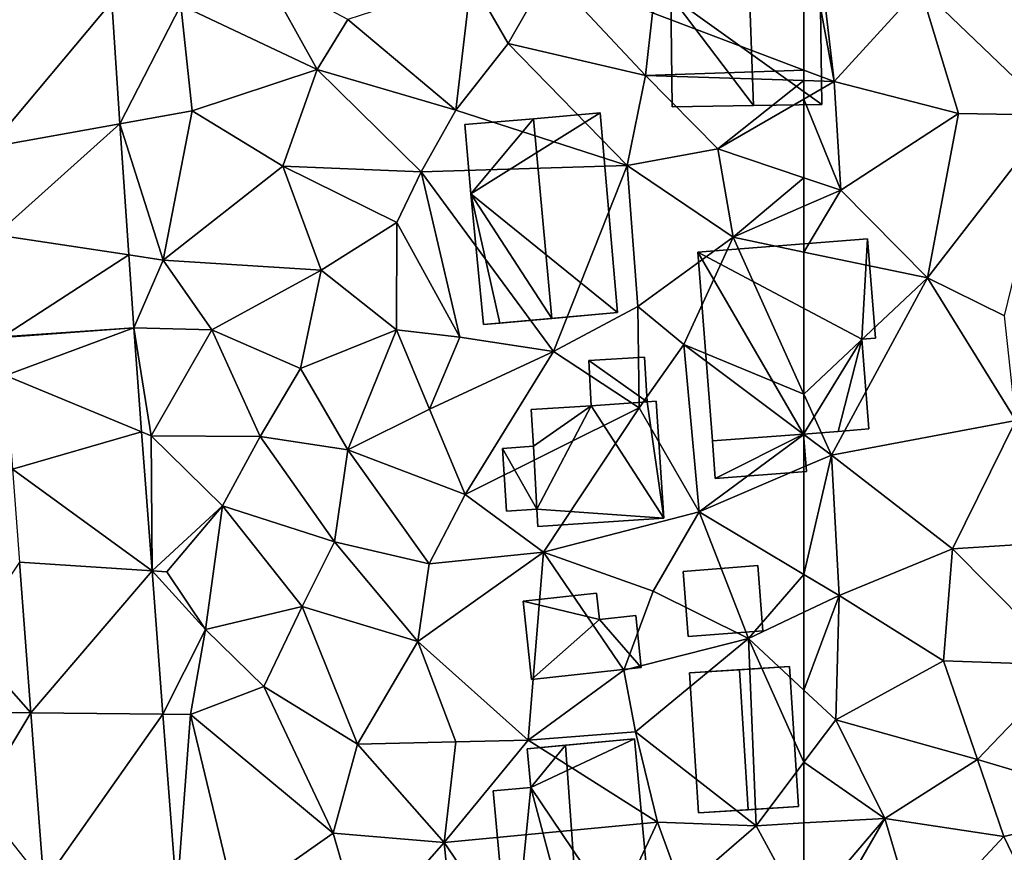
# Model space of a CAD drawing. Extents: x 573000 to 574044, y 6222981 to 6224028.
# Drawn here: x 573339 to 573384, y 6223534 to 6223572 of the extents above; entities that cross this region are included whole.
import ezdxf

# ---------------------------------------------------------------- set-up
doc = ezdxf.new("R2010")
doc.units = 0
doc.header["$MEASUREMENT"] = 0
for name, color, linetype in [('Bygninger_LOD2', 1, 'Continuous'), ('Terraen', 33, 'Continuous'), ('Terraen_vej', 33, 'Continuous')]:
    doc.layers.add(name, color=color, linetype=linetype)

# ---------------------------------------------------------------- blocks, each defined once
blk = doc.blocks.new('1km_6223_573_UTM32_ACAD_1_FMEBLOCK27')
at = {"layer": 'Terraen', "color": 9, "true_color": 0xbbbbbb}
for points in [[(62.5, 13.804, 4.063), (55.58, 9.44, 4.25), (62.5, 6.83, 4.083)], [(48.99, 8.05, 3.95), (50.86, 11.3, 3.95), (47.3, 10.98, 3.85)], [(48.99, 8.05, 3.95), (55.27, 6.59, 4.07), (50.86, 11.3, 3.95)], [(55.58, 9.44, 4.25), (50.86, 11.3, 3.95), (55.27, 6.59, 4.07)], [(40.27, 6.86, 3.78), (37.89, 11.16, 3.78), (34.05, 9.8, 3.79)], [(41.68, 9.14, 3.94), (37.89, 11.16, 3.78), (40.27, 6.86, 3.78)], [(46.61, 5, 3.93), (47.3, 10.98, 3.85), (41.68, 9.14, 3.94)], [(46.61, 5, 3.93), (48.99, 8.05, 3.95), (47.3, 10.98, 3.85)], [(31.274, 4.38, 3.673), (34.05, 9.8, 3.79), (30.899, 9.942, 3.593)], [(31.274, 4.38, 3.673), (34.57, 4.97, 3.76), (34.05, 9.8, 3.79)], [(34.57, 4.97, 3.76), (40.27, 6.86, 3.78), (34.05, 9.8, 3.79)], [(62.5, 6.83, 4.083), (55.58, 9.44, 4.25), (55.27, 6.59, 4.07)], [(46.61, 5, 3.93), (41.68, 9.14, 3.94), (40.27, 6.86, 3.78)], [(46.61, 5, 3.93), (54.43, 2.47, 4), (48.99, 8.05, 3.95)], [(48.99, 8.05, 3.95), (54.43, 2.47, 4), (55.27, 6.59, 4.07)], [(38.71, 2.45, 3.81), (40.27, 6.86, 3.78), (34.57, 4.97, 3.76)], [(45.02, 2.18, 3.96), (40.27, 6.86, 3.78), (38.71, 2.45, 3.81)], [(45.02, 2.18, 3.96), (46.61, 5, 3.93), (40.27, 6.86, 3.78)], [(62.5, 6.83, 4.083), (55.27, 6.59, 4.07), (62.5, 6.355, 4.053)], [(58.57, 3.23, 4.13), (55.27, 6.59, 4.07), (54.43, 2.47, 4)], [(62.5, 6.355, 4.053), (55.27, 6.59, 4.07), (58.57, 3.23, 4.13)], [(62.5, 6.355, 4.053), (58.57, 3.23, 4.13), (62.5, 5.51, 4.071)], [(62.5, 5.51, 4.071), (58.57, 3.23, 4.13), (62.5, 1.913, 4.235)], [(31.274, 4.38, 3.673), (33.25, -1.85, 3.77), (34.57, 4.97, 3.76)], [(33.25, -1.85, 3.77), (38.71, 2.45, 3.81), (34.57, 4.97, 3.76)], [(45.02, 2.18, 3.96), (54.43, 2.47, 4), (46.61, 5, 3.93)], [(31.678, -1.61, 3.759), (33.25, -1.85, 3.77), (31.274, 4.38, 3.673)], [(59.27, -0.8, 4.1), (58.57, 3.23, 4.13), (54.43, 2.47, 4)], [(62.5, 1.913, 4.235), (58.57, 3.23, 4.13), (59.27, -0.8, 4.1)], [(33.25, -1.85, 3.77), (40.46, -2.3, 3.75), (38.71, 2.45, 3.81)], [(45.02, 2.18, 3.96), (38.71, 2.45, 3.81), (43.91, -0.13, 3.64)], [(40.46, -2.3, 3.75), (43.91, -0.13, 3.64), (38.71, 2.45, 3.81)], [(45.02, 2.18, 3.96), (51.06, -6.01, 3.88), (54.43, 2.47, 4)], [(51.06, -6.01, 3.88), (54.92, -3.96, 3.95), (54.43, 2.47, 4)], [(59.27, -0.8, 4.1), (54.43, 2.47, 4), (54.92, -3.96, 3.95)], [(46.79, -5.36, 4.05), (45.02, 2.18, 3.96), (43.91, -0.13, 3.64)], [(46.79, -5.36, 4.05), (51.06, -6.01, 3.88), (45.02, 2.18, 3.96)], [(62.5, 1.913, 4.235), (59.27, -0.8, 4.1), (62.5, 0.614, 4.218)], [(62.5, 0.614, 4.218), (59.27, -0.8, 4.1), (62.5, -1.477, 4.195)], [(43.9, -5.03, 3.7), (43.91, -0.13, 3.64), (40.46, -2.3, 3.75)], [(46.79, -5.36, 4.05), (43.91, -0.13, 3.64), (43.9, -5.03, 3.7)], [(57.01, -5.69, 4.15), (59.27, -0.8, 4.1), (54.92, -3.96, 3.95)], [(62.5, -7.967, 4.237), (59.27, -0.8, 4.1), (57.01, -5.69, 4.15)], [(62.5, -1.477, 4.195), (59.27, -0.8, 4.1), (62.5, -7.967, 4.237)], [(31.902, -4.936, 3.807), (33.25, -1.85, 3.77), (31.678, -1.61, 3.759)], [(33.25, -1.85, 3.77), (31.902, -4.936, 3.807), (35.47, -5.03, 3.67)], [(33.25, -1.85, 3.77), (35.47, -5.03, 3.67), (40.46, -2.3, 3.75)], [(40.46, -2.3, 3.75), (35.47, -5.03, 3.67), (39.52, -6.79, 3.66)], [(43.9, -5.03, 3.7), (40.46, -2.3, 3.75), (39.52, -6.79, 3.66)], [(54.98, -8.59, 3.95), (54.92, -3.96, 3.95), (51.06, -6.01, 3.88)], [(57.01, -5.69, 4.15), (54.92, -3.96, 3.95), (54.98, -8.59, 3.95)], [(32.7, -9.87, 3.85), (35.47, -5.03, 3.67), (31.902, -4.936, 3.807)], [(32.262, -9.688, 3.797), (32.7, -9.87, 3.85), (31.902, -4.936, 3.807)], [(37.68, -9.9, 3.63), (35.47, -5.03, 3.67), (32.7, -9.87, 3.85)], [(37.68, -9.9, 3.63), (39.52, -6.79, 3.66), (35.47, -5.03, 3.67)], [(41.67, -10.5, 3.64), (43.9, -5.03, 3.7), (39.52, -6.79, 3.66)], [(41.67, -10.5, 3.64), (45.41, -8.65, 3.54), (43.9, -5.03, 3.7)], [(45.41, -8.65, 3.54), (46.79, -5.36, 4.05), (43.9, -5.03, 3.7)], [(45.41, -8.65, 3.54), (51.06, -6.01, 3.88), (46.79, -5.36, 4.05)], [(57.01, -5.69, 4.15), (54.98, -8.59, 3.95), (57.72, -13.33, 4.21)], [(62.5, -7.967, 4.237), (57.01, -5.69, 4.15), (62.5, -9.803, 4.264)], [(62.5, -9.803, 4.264), (57.01, -5.69, 4.15), (57.72, -13.33, 4.21)], [(45.41, -8.65, 3.54), (47.03, -12.55, 3.67), (51.06, -6.01, 3.88)], [(47.03, -12.55, 3.67), (54.98, -8.59, 3.95), (51.06, -6.01, 3.88)], [(41.67, -10.5, 3.64), (39.52, -6.79, 3.66), (37.68, -9.9, 3.63)], [(41.67, -10.5, 3.64), (47.03, -12.55, 3.67), (45.41, -8.65, 3.54)], [(50.61, -15.17, 3.7), (54.98, -8.59, 3.95), (47.03, -12.55, 3.67)], [(50.61, -15.17, 3.7), (57.72, -13.33, 4.21), (54.98, -8.59, 3.95)], [(32.741, -16.026, 3.784), (32.7, -9.87, 3.85), (32.262, -9.688, 3.797)], [(35.96, -13.06, 3.67), (32.7, -9.87, 3.85), (32.741, -16.026, 3.784)], [(35.96, -13.06, 3.67), (37.68, -9.9, 3.63), (32.7, -9.87, 3.85)], [(62.5, -9.803, 4.264), (57.72, -13.33, 4.21), (62.5, -11.277, 4.273)], [(41.07, -14.71, 3.65), (37.68, -9.9, 3.63), (35.96, -13.06, 3.67)], [(41.07, -14.71, 3.65), (41.67, -10.5, 3.64), (37.68, -9.9, 3.63)], [(45.39, -15.7, 3.6), (41.67, -10.5, 3.64), (41.07, -14.71, 3.65)], [(45.39, -15.7, 3.6), (47.03, -12.55, 3.67), (41.67, -10.5, 3.64)], [(62.5, -16.199, 4.442), (62.5, -11.277, 4.273), (57.72, -13.33, 4.21)], [(45.39, -15.7, 3.6), (50.61, -15.17, 3.7), (47.03, -12.55, 3.67)], [(35.96, -13.06, 3.67), (32.741, -16.026, 3.784), (33.42, -16.07, 3.69)], [(35.18, -18.7, 3.64), (35.96, -13.06, 3.67), (33.42, -16.07, 3.69)], [(35.18, -18.7, 3.64), (39.59, -17.65, 3.64), (35.96, -13.06, 3.67)], [(41.07, -14.71, 3.65), (35.96, -13.06, 3.67), (39.59, -17.65, 3.64)], [(50.61, -15.17, 3.7), (55.61, -16.96, 3.82), (57.72, -13.33, 4.21)], [(59.97, -19.12, 4.35), (57.72, -13.33, 4.21), (55.61, -16.96, 3.82)], [(62.5, -16.199, 4.442), (57.72, -13.33, 4.21), (59.97, -19.12, 4.35)], [(41.07, -14.71, 3.65), (39.59, -17.65, 3.64), (44.87, -19.25, 3.54)], [(45.39, -15.7, 3.6), (41.07, -14.71, 3.65), (44.87, -19.25, 3.54)], [(50.61, -15.17, 3.7), (44.87, -19.25, 3.54), (49.91, -23.76, 4.06)], [(45.39, -15.7, 3.6), (44.87, -19.25, 3.54), (50.61, -15.17, 3.7)], [(50.61, -15.17, 3.7), (49.91, -23.76, 4.06), (54.28, -20.56, 3.72)], [(50.61, -15.17, 3.7), (54.28, -20.56, 3.72), (55.61, -16.96, 3.82)], [(26.694, -15.632, 3.752), (24.29, -19.21, 3.39), (27.213, -22.502, 3.723)], [(35.18, -18.7, 3.64), (33.42, -16.07, 3.69), (32.741, -16.026, 3.784)], [(33.235, -22.566, 3.77), (35.18, -18.7, 3.64), (32.741, -16.026, 3.784)], [(62.5, -16.199, 4.442), (59.97, -19.12, 4.35), (62.5, -17.919, 4.454)], [(59.97, -19.12, 4.35), (55.61, -16.96, 3.82), (54.28, -20.56, 3.72)], [(35.18, -18.7, 3.64), (37.84, -21.3, 3.59), (39.59, -17.65, 3.64)], [(37.84, -21.3, 3.59), (42.12, -23.94, 3.68), (39.59, -17.65, 3.64)], [(42.12, -23.94, 3.68), (44.87, -19.25, 3.54), (39.59, -17.65, 3.64)], [(62.5, -21.478, 4.483), (62.5, -17.919, 4.454), (59.97, -19.12, 4.35)], [(33.235, -22.566, 3.77), (34.5, -22.58, 3.48), (35.18, -18.7, 3.64)], [(35.18, -18.7, 3.64), (34.5, -22.58, 3.48), (37.84, -21.3, 3.59)], [(27.213, -22.502, 3.723), (24.29, -19.21, 3.39), (26.14, -22.49, 3.57)], [(42.12, -23.94, 3.68), (46.6, -23.83, 3.68), (44.87, -19.25, 3.54)], [(49.91, -23.76, 4.06), (44.87, -19.25, 3.54), (46.6, -23.83, 3.68)], [(54.81, -23.38, 4.07), (59.97, -19.12, 4.35), (54.28, -20.56, 3.72)], [(60.32, -27.66, 4.42), (59.97, -19.12, 4.35), (54.81, -23.38, 4.07)], [(62.5, -21.478, 4.483), (59.97, -19.12, 4.35), (62.5, -24.759, 4.504)], [(59.97, -19.12, 4.35), (60.32, -27.66, 4.42), (62.5, -24.759, 4.504)], [(49.91, -23.76, 4.06), (54.81, -23.38, 4.07), (54.28, -20.56, 3.72)], [(37.84, -21.3, 3.59), (34.5, -22.58, 3.48), (41.01, -28, 3.6)], [(37.84, -21.3, 3.59), (41.01, -28, 3.6), (42.12, -23.94, 3.68)], [(27.213, -22.502, 3.723), (26.14, -22.49, 3.57), (24.8, -26.49, 3.51)], [(27.213, -22.502, 3.723), (24.8, -26.49, 3.51), (27.802, -30.288, 3.691)], [(33.864, -30.878, 3.753), (34.5, -22.58, 3.48), (33.235, -22.566, 3.77)], [(36.55, -31.14, 3.63), (34.5, -22.58, 3.48), (33.864, -30.878, 3.753)], [(36.55, -31.14, 3.63), (41.01, -28, 3.6), (34.5, -22.58, 3.48)], [(46.07, -28.43, 3.69), (49.91, -23.76, 4.06), (46.6, -23.83, 3.68)], [(46.07, -28.43, 3.69), (55.81, -27.5, 3.94), (49.91, -23.76, 4.06)], [(55.81, -27.5, 3.94), (54.81, -23.38, 4.07), (49.91, -23.76, 4.06)], [(60.32, -27.66, 4.42), (54.81, -23.38, 4.07), (55.81, -27.5, 3.94)], [(46.07, -28.43, 3.69), (42.12, -23.94, 3.68), (41.01, -28, 3.6)], [(46.07, -28.43, 3.69), (46.6, -23.83, 3.68), (42.12, -23.94, 3.68)], [(62.5, -24.759, 4.504), (60.32, -27.66, 4.42), (62.5, -27.537, 4.45)], [(51.6, -36.52, 3.81), (55.81, -27.5, 3.94), (46.07, -28.43, 3.69)], [(51.6, -36.52, 3.81), (56.94, -30.59, 4.08), (55.81, -27.5, 3.94)], [(56.94, -30.59, 4.08), (60.32, -27.66, 4.42), (55.81, -27.5, 3.94)], [(62.5, -31.671, 4.317), (60.32, -27.66, 4.42), (56.94, -30.59, 4.08)], [(62.5, -31.671, 4.317), (62.5, -27.537, 4.45), (60.32, -27.66, 4.42)], [(42.34, -32.65, 3.56), (41.01, -28, 3.6), (36.55, -31.14, 3.63)], [(42.34, -32.65, 3.56), (46.07, -28.43, 3.69), (41.01, -28, 3.6)], [(42.34, -32.65, 3.56), (46.65, -34.31, 3.52), (46.07, -28.43, 3.69)], [(51.6, -36.52, 3.81), (46.07, -28.43, 3.69), (46.65, -34.31, 3.52)]]:
    blk.add_polyline3d(points, close=True, dxfattribs=at)
blk = doc.blocks.new('1km_6223_573_UTM32_ACAD_1_FMEBLOCK74')
at = {"layer": 'Terraen_vej', "color": 251, "true_color": 0x555555}
for points in [[(38.455, 3.317, 3.686), (44.022, 9.942, 3.593), (37.99, 10.213, 3.6)], [(38.455, 3.317, 3.686), (44.397, 4.38, 3.673), (44.022, 9.942, 3.593)], [(38.725, -0.684, 3.735), (44.397, 4.38, 3.673), (38.455, 3.317, 3.686)], [(38.725, -0.684, 3.735), (44.801, -1.61, 3.759), (44.397, 4.38, 3.673)], [(39.04, -5.352, 3.793), (44.801, -1.61, 3.759), (38.725, -0.684, 3.735)], [(39.04, -5.352, 3.793), (45.025, -4.936, 3.807), (44.801, -1.61, 3.759)], [(39.041, -5.376, 3.794), (45.025, -4.936, 3.807), (39.04, -5.352, 3.793)], [(39.041, -5.376, 3.794), (39.173, -7.114, 3.787), (45.025, -4.936, 3.807)], [(39.173, -7.114, 3.787), (45.385, -9.688, 3.797), (45.025, -4.936, 3.807)], [(39.495, -11.381, 3.769), (45.385, -9.688, 3.797), (39.173, -7.114, 3.787)], [(39.495, -11.381, 3.769), (45.864, -16.026, 3.784), (45.385, -9.688, 3.797)], [(45.864, -16.026, 3.784), (39.495, -11.381, 3.769), (39.817, -15.632, 3.752)], [(40.336, -22.502, 3.723), (45.864, -16.026, 3.784), (39.817, -15.632, 3.752)], [(40.336, -22.502, 3.723), (46.358, -22.566, 3.77), (45.864, -16.026, 3.784)], [(46.358, -22.566, 3.77), (40.336, -22.502, 3.723), (40.925, -30.288, 3.691)], [(46.358, -22.566, 3.77), (40.925, -30.288, 3.691), (46.987, -30.878, 3.753)]]:
    blk.add_polyline3d(points, close=True, dxfattribs=at)
blk = doc.blocks.new('1km_6223_573_UTM32_ACAD_1_FMEBLOCK126')
at = {"layer": 'Terraen', "color": 9, "true_color": 0xbbbbbb}
for points in [[(-62.5, 13.804, 4.063), (-61.12, 6.31, 4.05), (-62.03, 14.1, 4.05)], [(-62.03, 14.1, 4.05), (-61.12, 6.31, 4.05), (-57.19, 10.61, 4.16)], [(-62.5, 13.804, 4.063), (-62.5, 6.83, 4.083), (-61.12, 6.31, 4.05)], [(-51.11, 4.77, 4.25), (-48.77, 11.14, 4.38), (-57.19, 10.61, 4.16)], [(-55.45, 4.85, 4.15), (-57.19, 10.61, 4.16), (-61.12, 6.31, 4.05)], [(-55.45, 4.85, 4.15), (-51.11, 4.77, 4.25), (-57.19, 10.61, 4.16)], [(-62.5, 6.83, 4.083), (-62.5, 6.355, 4.053), (-61.12, 6.31, 4.05)], [(-62.5, 6.355, 4.053), (-62.5, 5.51, 4.071), (-61.12, 6.31, 4.05)], [(-62.5, 5.51, 4.071), (-60.82, 1.35, 4.28), (-61.12, 6.31, 4.05)], [(-60.82, 1.35, 4.28), (-55.45, 4.85, 4.15), (-61.12, 6.31, 4.05)], [(-62.5, 5.51, 4.071), (-62.5, 1.913, 4.235), (-60.82, 1.35, 4.28)], [(-56.86, -2.66, 4.36), (-55.45, 4.85, 4.15), (-60.82, 1.35, 4.28)], [(-56.86, -2.66, 4.36), (-51.11, 4.77, 4.25), (-55.45, 4.85, 4.15)], [(-53.34, -4.38, 4.4), (-51.11, 4.77, 4.25), (-56.86, -2.66, 4.36)], [(-62.5, 1.913, 4.235), (-62.5, 0.614, 4.218), (-60.82, 1.35, 4.28)], [(-62.5, 0.614, 4.218), (-62.5, -1.477, 4.195), (-60.82, 1.35, 4.28)], [(-62.5, -1.477, 4.195), (-56.86, -2.66, 4.36), (-60.82, 1.35, 4.28)], [(-62.5, -1.477, 4.195), (-62.5, -7.967, 4.237), (-56.86, -2.66, 4.36)], [(-62.5, -7.967, 4.237), (-61.25, -10.74, 4.29), (-56.86, -2.66, 4.36)], [(-61.25, -10.74, 4.29), (-52.83, -9.17, 4.58), (-56.86, -2.66, 4.36)], [(-53.34, -4.38, 4.4), (-56.86, -2.66, 4.36), (-52.83, -9.17, 4.58)], [(-62.5, -7.967, 4.237), (-62.5, -9.803, 4.264), (-61.25, -10.74, 4.29)], [(-55.72, -15.03, 4.5), (-52.83, -9.17, 4.58), (-61.25, -10.74, 4.29)], [(-55.72, -15.03, 4.5), (-48.56, -14.56, 4.59), (-52.83, -9.17, 4.58)], [(-62.5, -9.803, 4.264), (-62.5, -11.277, 4.273), (-61.25, -10.74, 4.29)], [(-62.5, -16.199, 4.442), (-60.9, -17.16, 4.52), (-61.25, -10.74, 4.29)], [(-62.5, -16.199, 4.442), (-61.25, -10.74, 4.29), (-62.5, -11.277, 4.273)], [(-60.9, -17.16, 4.52), (-55.72, -15.03, 4.5), (-61.25, -10.74, 4.29)], [(-50.46, -20.34, 4.74), (-48.56, -14.56, 4.59), (-55.72, -15.03, 4.5)], [(-56.13, -20.13, 4.67), (-55.72, -15.03, 4.5), (-60.9, -17.16, 4.52)], [(-50.46, -20.34, 4.74), (-55.72, -15.03, 4.5), (-56.13, -20.13, 4.67)], [(-62.5, -16.199, 4.442), (-62.5, -17.919, 4.454), (-60.9, -17.16, 4.52)], [(-62.5, -21.478, 4.483), (-61.05, -22.83, 4.56), (-60.9, -17.16, 4.52)], [(-62.5, -21.478, 4.483), (-60.9, -17.16, 4.52), (-62.5, -17.919, 4.454)], [(-61.05, -22.83, 4.56), (-56.13, -20.13, 4.67), (-60.9, -17.16, 4.52)], [(-54.58, -24.64, 4.72), (-56.13, -20.13, 4.67), (-61.05, -22.83, 4.56)], [(-54.58, -24.64, 4.72), (-50.46, -20.34, 4.74), (-56.13, -20.13, 4.67)], [(-47.43, -26.77, 4.53), (-50.46, -20.34, 4.74), (-54.58, -24.64, 4.72)], [(-62.5, -21.478, 4.483), (-62.5, -24.759, 4.504), (-61.05, -22.83, 4.56)], [(-62.5, -24.759, 4.504), (-58.81, -27.33, 4.5), (-61.05, -22.83, 4.56)], [(-58.81, -27.33, 4.5), (-54.58, -24.64, 4.72), (-61.05, -22.83, 4.56)], [(-58.81, -27.33, 4.5), (-53.37, -28.15, 4.56), (-54.58, -24.64, 4.72)], [(-53.37, -28.15, 4.56), (-47.43, -26.77, 4.53), (-54.58, -24.64, 4.72)], [(-62.5, -24.759, 4.504), (-62.5, -27.537, 4.45), (-58.81, -27.33, 4.5)], [(-51.13, -32.82, 4.4), (-47.43, -26.77, 4.53), (-53.37, -28.15, 4.56)], [(-62.5, -31.671, 4.317), (-61.93, -32.72, 4.29), (-58.81, -27.33, 4.5)], [(-62.5, -31.671, 4.317), (-58.81, -27.33, 4.5), (-62.5, -27.537, 4.45)], [(-57.32, -32.39, 4.44), (-58.81, -27.33, 4.5), (-61.93, -32.72, 4.29)], [(-57.32, -32.39, 4.44), (-53.37, -28.15, 4.56), (-58.81, -27.33, 4.5)], [(-57.32, -32.39, 4.44), (-51.13, -32.82, 4.4), (-53.37, -28.15, 4.56)]]:
    blk.add_polyline3d(points, close=True, dxfattribs=at)
blk = doc.blocks.new('building_141216')
at = {"layer": 'Bygninger_LOD2', "color": 16, "true_color": 0x7e0000}
for points in [[(-2.16, 5.205, 4.05), (2.73, 5.655, 4.09), (-2, 3.445, 4.08)], [(2.73, 5.655, 4.09), (-0.41, 5.365, 7), (-2.16, 5.205, 4.05)], [(2.73, 5.655, 4.09), (3.72, -5.045, 3.99), (-2, 3.445, 4.08)], [(2.73, 5.655, 6.45), (-0.41, 5.365, 7), (2.73, 5.655, 4.09)], [(3.72, -5.045, 6.41), (0.35, -5.355, 6.99), (-0.41, 5.365, 7), (2.73, 5.655, 6.45)], [(2.73, 5.655, 6.45), (3.72, -5.045, 6.41), (3.72, -5.045, 3.99), (2.73, 5.655, 4.09)], [(-0.41, 5.365, 7), (-2.16, 5.205, 6.69), (-2.16, 5.205, 4.05)], [(-2, 3.445, 6.7), (-2.16, 5.205, 6.69), (-0.41, 5.365, 7)], [(-2.16, 5.205, 4.05), (-2, 3.445, 4.08), (-2, 3.445, 6.7), (-2.16, 5.205, 6.69)], [(0.35, -5.355, 6.99), (-2, 3.445, 6.7), (-0.41, 5.365, 7)], [(-2, 3.445, 4.08), (-2.9, -5.655, 3.89), (-3.72, 3.285, 3.99)], [(-2, 3.445, 4.08), (-3.72, 3.285, 3.99), (-3.72, 3.285, 6.39), (-2, 3.445, 6.7)], [(-3.72, 3.285, 6.39), (-2, 3.445, 6.7), (-2.9, -5.655, 6.42)], [(-3.72, 3.285, 3.99), (-2.9, -5.655, 3.89), (-2.9, -5.655, 6.42), (-3.72, 3.285, 6.39)], [(-2, 3.445, 4.08), (3.72, -5.045, 3.99), (-2.9, -5.655, 3.89)], [(-2.9, -5.655, 6.42), (-2, 3.445, 6.7), (0.35, -5.355, 6.99)], [(-2.9, -5.655, 3.89), (0.35, -5.355, 6.99), (3.72, -5.045, 3.99)], [(-2.9, -5.655, 6.42), (0.35, -5.355, 6.99), (-2.9, -5.655, 3.89)], [(0.35, -5.355, 6.99), (3.72, -5.045, 6.41), (3.72, -5.045, 3.99)]]:
    blk.add_3dface(points, dxfattribs=at)
blk = doc.blocks.new('building_192160')
at = {"layer": 'Bygninger_LOD2', "color": 16, "true_color": 0x7e0000}
for points in [[(-2.695, 1.605, 3.82), (0.655, 1.965, 3.65), (0.785, 0.765, 3.64)], [(0.655, 1.965, 3.65), (-2.695, 1.605, 3.82), (-2.695, 1.605, 6.12), (0.655, 1.965, 6.15)], [(-2.695, 1.605, 6.12), (0.655, 1.965, 6.15), (0.785, 0.765, 6.31)], [(0.785, 0.765, 3.64), (0.655, 1.965, 3.65), (0.655, 1.965, 6.15), (0.785, 0.765, 6.31)], [(0.785, 0.765, 3.64), (-2.315, -1.965, 3.65), (-2.695, 1.605, 3.82)], [(-2.695, 1.605, 3.82), (-2.315, -1.965, 3.65), (-2.315, -1.965, 6.6), (-2.695, 1.605, 6.12)], [(0.785, 0.765, 6.31), (-2.315, -1.965, 6.6), (-2.695, 1.605, 6.12)], [(2.445, 0.945, 3.78), (2.695, -1.425, 3.71), (0.785, 0.765, 3.64)], [(2.445, 0.945, 3.78), (0.785, 0.765, 3.64), (0.785, 0.765, 6.31), (2.445, 0.945, 6.33)], [(2.445, 0.945, 6.33), (2.695, -1.425, 6.65), (0.785, 0.765, 6.31)], [(2.695, -1.425, 3.71), (2.445, 0.945, 3.78), (2.445, 0.945, 6.33), (2.695, -1.425, 6.65)], [(2.695, -1.425, 3.71), (-2.315, -1.965, 3.65), (0.785, 0.765, 3.64)], [(2.695, -1.425, 6.65), (-2.315, -1.965, 6.6), (0.785, 0.765, 6.31)], [(-2.315, -1.965, 3.65), (2.695, -1.425, 3.71), (2.695, -1.425, 6.65), (-2.315, -1.965, 6.6)]]:
    blk.add_3dface(points, dxfattribs=at)
blk = doc.blocks.new('building_77761')
at = {"layer": 'Bygninger_LOD2', "color": 16, "true_color": 0x7e0000}
for points in [[(0.06, 4.415, 7.92), (-3.51, 4.335, 4.04), (3.38, 4.495, 4.07)], [(-3.51, 4.335, 4.04), (3.38, 4.495, 4.07), (-3.39, 0.555, 4.29)], [(-3.39, 0.555, 4.29), (3.38, 4.495, 4.07), (3.51, -4.385, 4.09)], [(3.38, 4.495, 6.42), (0.06, 4.415, 7.92), (3.38, 4.495, 4.07)], [(0.06, 4.415, 7.92), (3.38, 4.495, 6.42), (3.51, -4.385, 6.55), (0.39, -4.435, 7.96)], [(3.38, 4.495, 6.42), (3.51, -4.385, 6.55), (3.51, -4.385, 4.09), (3.38, 4.495, 4.07)], [(0.06, 4.415, 7.92), (-3.51, 4.335, 6.205), (-3.51, 4.335, 4.04)], [(0.06, 4.415, 7.92), (-3.39, 0.555, 6.235), (-3.51, 4.335, 6.205)], [(-3.51, 4.335, 6.205), (-3.39, 0.555, 4.29), (-3.39, 0.555, 6.235)], [(-3.51, 4.335, 4.04), (-3.39, 0.555, 4.29), (-3.51, 4.335, 6.205)], [(0.39, -4.435, 7.96), (-3.39, 0.555, 6.235), (0.06, 4.415, 7.92)], [(-3.33, -4.495, 6.2), (-3.39, 0.555, 6.235), (0.39, -4.435, 7.96)], [(3.51, -4.385, 4.09), (-3.33, -4.495, 4.14), (-3.39, 0.555, 4.29)], [(-3.39, 0.555, 4.29), (-3.33, -4.495, 4.14), (-3.33, -4.495, 6.2)], [(-3.39, 0.555, 6.235), (-3.39, 0.555, 4.29), (-3.33, -4.495, 6.2)], [(3.51, -4.385, 4.09), (-3.33, -4.495, 4.14), (0.39, -4.435, 7.96)], [(-3.33, -4.495, 4.14), (-3.33, -4.495, 6.2), (0.39, -4.435, 7.96)], [(3.51, -4.385, 6.55), (3.51, -4.385, 4.09), (0.39, -4.435, 7.96)]]:
    blk.add_3dface(points, dxfattribs=at)
blk = doc.blocks.new('building_128527')
at = {"layer": 'Bygninger_LOD2', "color": 16, "true_color": 0x7e0000}
for points in [[(-3.215, 1.135, 4.06), (-3.485, 4.295, 3.98), (2.695, 4.835, 4.03)], [(-0.355, 4.565, 7.88), (-3.485, 4.295, 3.98), (2.695, 4.835, 4.03)], [(-0.355, 4.565, 7.88), (-3.485, 4.295, 6.12), (-3.485, 4.295, 3.98)], [(-3.485, 4.295, 6.12), (-0.355, 4.565, 7.88), (-3.215, 1.135, 6.11)], [(3.485, -4.285, 4.01), (-3.215, 1.135, 4.06), (2.695, 4.835, 4.03)], [(-0.355, 4.565, 7.88), (0.485, -4.555, 7.87), (-3.215, 1.135, 6.11)], [(2.695, 4.835, 6.18), (-0.355, 4.565, 7.88), (2.695, 4.835, 4.03)], [(0.485, -4.555, 7.87), (-0.355, 4.565, 7.88), (2.695, 4.835, 6.18), (3.485, -4.285, 6.2)], [(2.695, 4.835, 6.18), (3.485, -4.285, 6.2), (3.485, -4.285, 4.01), (2.695, 4.835, 4.03)], [(-3.485, 4.295, 6.12), (-3.215, 1.135, 4.06), (-3.215, 1.135, 6.11)], [(-3.485, 4.295, 6.12), (-3.485, 4.295, 3.98), (-3.215, 1.135, 4.06)], [(-3.215, 1.135, 6.51), (-1.895, -4.765, 6.53), (-2.635, -4.835, 6.51)], [(-3.215, 1.135, 6.51), (-1.895, -4.765, 6.53), (-3.215, 1.135, 6.11)], [(-2.635, -4.835, 4.08), (-3.215, 1.135, 4.06), (3.485, -4.285, 4.01)], [(0.485, -4.555, 7.87), (-1.895, -4.765, 6.53), (-3.215, 1.135, 6.11)], [(-3.215, 1.135, 6.51), (-3.215, 1.135, 6.11), (-2.635, -4.835, 6.51)], [(-3.215, 1.135, 6.11), (-3.215, 1.135, 4.06), (-2.635, -4.835, 4.08)], [(-2.635, -4.835, 6.51), (-3.215, 1.135, 6.11), (-2.635, -4.835, 4.08)], [(-1.895, -4.765, 6.53), (3.485, -4.285, 4.01), (-2.635, -4.835, 4.08)], [(-1.895, -4.765, 6.53), (0.485, -4.555, 7.87), (3.485, -4.285, 4.01)], [(0.485, -4.555, 7.87), (3.485, -4.285, 6.2), (3.485, -4.285, 4.01)], [(-2.635, -4.835, 4.08), (-2.635, -4.835, 6.51), (-1.895, -4.765, 6.53)]]:
    blk.add_3dface(points, dxfattribs=at)
blk = doc.blocks.new('building_160849')
at = {"layer": 'Bygninger_LOD2', "color": 16, "true_color": 0x7e0000}
for points in [[(2.075, 3.335, 4.5), (-2.485, 3.045, 4.27), (-0.205, 3.195, 7.22)], [(2.075, 3.335, 4.5), (2.485, -3.045, 4.46), (-2.075, -3.335, 4.12), (-2.485, 3.045, 4.27)], [(-2.485, 3.045, 4.27), (-2.485, 3.045, 6.67), (-0.205, 3.195, 7.22)], [(0.185, -3.195, 7.16), (-2.075, -3.335, 6.62), (-2.485, 3.045, 6.67), (-0.205, 3.195, 7.22)], [(2.075, 3.335, 4.5), (-0.205, 3.195, 7.22), (2.075, 3.335, 6.8)], [(2.075, 3.335, 6.8), (2.485, -3.045, 6.74), (0.185, -3.195, 7.16), (-0.205, 3.195, 7.22)], [(2.485, -3.045, 4.46), (2.075, 3.335, 4.5), (2.075, 3.335, 6.8), (2.485, -3.045, 6.74)], [(-2.075, -3.335, 6.62), (-2.485, 3.045, 6.67), (-2.485, 3.045, 4.27), (-2.075, -3.335, 4.12)], [(0.185, -3.195, 7.16), (-2.075, -3.335, 4.12), (2.485, -3.045, 4.46)], [(0.185, -3.195, 7.16), (2.485, -3.045, 4.46), (2.485, -3.045, 6.74)], [(-2.075, -3.335, 6.62), (-2.075, -3.335, 4.12), (0.185, -3.195, 7.16)]]:
    blk.add_3dface(points, dxfattribs=at)
blk = doc.blocks.new('building_131394')
at = {"layer": 'Bygninger_LOD2', "color": 16, "true_color": 0x7e0000}
for points in [[(3.695, 5.47, 4.39), (-4.055, 4.86, 4.11), (-4.055, 4.86, 6.88), (3.695, 5.47, 7.14)], [(3.695, 5.47, 4.39), (3.435, 0.88, 4.35), (-4.055, 4.86, 4.11)], [(3.435, 0.88, 7.04), (-4.055, 4.86, 6.88), (3.695, 5.47, 7.14)], [(4.055, 0.93, 4.34), (3.435, 0.88, 4.35), (3.695, 5.47, 4.39)], [(3.695, 5.47, 7.14), (4.055, 0.93, 7.06), (3.435, 0.88, 7.04)], [(4.055, 0.93, 4.34), (3.695, 5.47, 4.39), (3.695, 5.47, 7.14), (4.055, 0.93, 7.06)], [(3.435, 0.88, 4.35), (0.775, -3.45, 4.32), (-4.055, 4.86, 4.11)], [(0.775, -3.45, 4.32), (-3.385, -3.75, 4.22), (-4.055, 4.86, 4.11)], [(-4.055, 4.86, 4.11), (-3.385, -3.75, 4.22), (-3.385, -3.75, 6.73)], [(-4.055, 4.86, 6.88), (-4.055, 4.86, 4.11), (-3.385, -3.75, 6.73)], [(3.435, 0.88, 7.04), (0.775, -3.45, 6.87), (-4.055, 4.86, 6.88)], [(-4.055, 4.86, 6.88), (0.775, -3.45, 6.87), (-3.385, -3.75, 6.73)], [(3.435, 0.88, 4.35), (4.055, 0.93, 4.34), (4.055, 0.93, 7.06), (3.435, 0.88, 7.04)], [(2.355, -3.32, 4.31), (0.775, -3.45, 4.32), (3.435, 0.88, 4.35)], [(2.355, -3.32, 6.93), (0.775, -3.45, 6.87), (3.435, 0.88, 7.04)], [(3.755, -3.21, 4.35), (2.355, -3.32, 4.31), (3.435, 0.88, 4.35)], [(3.755, -3.21, 6.97), (2.355, -3.32, 6.93), (3.435, 0.88, 7.04)], [(3.755, -3.21, 4.35), (3.435, 0.88, 4.35), (3.435, 0.88, 7.04), (3.755, -3.21, 6.97)], [(-3.255, -5.47, 4.24), (-3.385, -3.75, 4.22), (0.775, -3.45, 4.32)], [(-3.385, -3.75, 6.73), (0.775, -3.45, 6.87), (-3.255, -5.47, 6.7)], [(0.905, -5.15, 4.27), (-3.255, -5.47, 4.24), (0.775, -3.45, 4.32)], [(0.905, -5.15, 6.84), (-3.255, -5.47, 6.7), (0.775, -3.45, 6.87)], [(0.775, -3.45, 6.87), (2.355, -3.32, 4.31), (2.355, -3.32, 6.93)], [(0.775, -3.45, 4.32), (2.355, -3.32, 4.31), (0.775, -3.45, 6.87)], [(0.905, -5.15, 4.27), (0.775, -3.45, 4.32), (0.775, -3.45, 6.87), (0.905, -5.15, 6.84)], [(2.355, -3.32, 6.93), (2.355, -3.32, 4.31), (3.755, -3.21, 4.35)], [(2.355, -3.32, 6.93), (3.755, -3.21, 4.35), (3.755, -3.21, 6.97)], [(-3.385, -3.75, 4.22), (-3.255, -5.47, 4.24), (-3.255, -5.47, 6.7)], [(-3.385, -3.75, 6.73), (-3.385, -3.75, 4.22), (-3.255, -5.47, 6.7)], [(-3.255, -5.47, 4.24), (0.905, -5.15, 4.27), (0.905, -5.15, 6.84), (-3.255, -5.47, 6.7)]]:
    blk.add_3dface(points, dxfattribs=at)
blk = doc.blocks.new('building_42675')
at = {"layer": 'Bygninger_LOD2', "color": 16, "true_color": 0x7e0000}
for points in [[(2.805, 3.87, 4.09), (0.265, 3.72, 3.83), (0.265, 3.72, 7.49), (2.805, 3.87, 7.48)], [(0.265, 3.72, 7.49), (2.805, 3.87, 7.48), (2.925, 1.82, 7.17)], [(0.265, 3.72, 3.83), (2.805, 3.87, 4.09), (2.925, 1.82, 4.13)], [(0.265, 3.72, 3.83), (0.375, 1.65, 3.86), (0.375, 1.65, 7.17), (0.265, 3.72, 7.49)], [(2.925, 1.82, 7.17), (0.375, 1.65, 7.17), (0.265, 3.72, 7.49)], [(0.265, 3.72, 3.83), (2.925, 1.82, 4.13), (0.375, 1.65, 3.86)], [(2.805, 3.87, 4.09), (2.805, 3.87, 7.48), (2.925, 1.82, 7.17), (2.925, 1.82, 4.13)], [(2.925, 1.82, 7.17), (3.685, -3.49, 6.35), (0.375, 1.65, 7.17)], [(0.375, 1.65, 3.86), (2.925, 1.82, 4.13), (3.685, -3.49, 4.15)], [(2.925, 1.82, 7.17), (3.335, 1.85, 7.17), (3.335, 1.85, 4.19), (2.925, 1.82, 4.13)], [(3.335, 1.85, 7.17), (3.685, -3.49, 6.35), (2.925, 1.82, 7.17)], [(2.925, 1.82, 4.13), (3.335, 1.85, 4.19), (3.685, -3.49, 4.15)], [(3.335, 1.85, 7.17), (3.685, -3.49, 6.35), (3.685, -3.49, 4.15), (3.335, 1.85, 4.19)], [(0.375, 1.65, 3.86), (-2.365, 1.47, 3.68), (-2.365, 1.47, 7.17), (0.375, 1.65, 7.17)], [(0.375, 1.65, 7.17), (-2.255, -0.2, 6.92), (-2.365, 1.47, 7.17)], [(-2.365, 1.47, 3.68), (0.375, 1.65, 3.86), (-2.255, -0.2, 3.77)], [(-2.255, -0.2, 6.92), (-2.365, 1.47, 7.17), (-2.365, 1.47, 3.68), (-2.255, -0.2, 3.77)], [(-2.255, -0.2, 6.92), (0.375, 1.65, 7.17), (-2.115, -3.07, 6.48)], [(-2.115, -3.07, 3.77), (-2.255, -0.2, 3.77), (0.375, 1.65, 3.86)], [(0.375, 1.65, 7.17), (3.685, -3.49, 6.35), (-2.115, -3.07, 6.48)], [(-2.115, -3.07, 3.77), (0.375, 1.65, 3.86), (3.685, -3.49, 4.15)], [(-3.685, -0.3, 6.92), (-2.255, -0.2, 6.92), (-2.255, -0.2, 3.77), (-3.685, -0.3, 3.79)], [(-2.255, -0.2, 6.92), (-2.115, -3.07, 6.48), (-3.685, -0.3, 6.92)], [(-3.685, -0.3, 3.79), (-2.255, -0.2, 3.77), (-2.115, -3.07, 3.77)], [(-3.495, -3.16, 6.48), (-3.685, -0.3, 6.92), (-3.685, -0.3, 3.79), (-3.495, -3.16, 3.69)], [(-2.115, -3.07, 6.48), (-3.495, -3.16, 6.48), (-3.685, -0.3, 6.92)], [(-3.495, -3.16, 3.69), (-3.685, -0.3, 3.79), (-2.115, -3.07, 3.77)], [(-2.115, -3.07, 3.77), (-2.115, -3.07, 6.48), (-3.495, -3.16, 6.48), (-3.495, -3.16, 3.69)], [(-2.115, -3.07, 3.77), (-2.065, -3.87, 3.7), (-2.065, -3.87, 6.35), (-2.115, -3.07, 6.48)], [(3.685, -3.49, 6.35), (-2.065, -3.87, 6.35), (-2.115, -3.07, 6.48)], [(-2.065, -3.87, 3.7), (-2.115, -3.07, 3.77), (3.685, -3.49, 4.15)], [(-2.065, -3.87, 3.7), (3.685, -3.49, 4.15), (3.685, -3.49, 6.35), (-2.065, -3.87, 6.35)]]:
    blk.add_3dface(points, dxfattribs=at)
blk = doc.blocks.new('building_88250')
at = {"layer": 'Bygninger_LOD2', "color": 16, "true_color": 0x7e0000}
for points in [[(-1.815, 1.36, 4.15), (1.585, 1.62, 4.35), (1.815, -1.36, 4.35), (-1.585, -1.62, 4.2)], [(-1.815, 1.36, 6.44), (1.585, 1.62, 6.47), (1.585, 1.62, 4.35), (-1.815, 1.36, 4.15)], [(-1.585, -1.62, 6.81), (-1.815, 1.36, 6.44), (1.585, 1.62, 6.47), (1.815, -1.36, 6.83)], [(-1.585, -1.62, 6.81), (-1.815, 1.36, 6.44), (-1.815, 1.36, 4.15), (-1.585, -1.62, 4.2)], [(1.585, 1.62, 6.47), (1.815, -1.36, 6.83), (1.815, -1.36, 4.35), (1.585, 1.62, 4.35)], [(1.815, -1.36, 6.83), (-1.585, -1.62, 6.81), (-1.585, -1.62, 4.2), (1.815, -1.36, 4.35)]]:
    blk.add_3dface(points, dxfattribs=at)

msp = doc.modelspace()

# ---------------------------------------------------------------- block references
at = {"layer": 'Bygninger_LOD2', "color": 16, "true_color": 0x7e0000}
for name, p in [('building_77761', (573372.31, 6223572.145)), ('building_128527', (573363.005, 6223562.545)), ('building_131394', (573374.205, 6223556.16)), ('building_42675', (573364.915, 6223552.36)), ('building_88250', (573371.305, 6223545.09)), ('building_192160', (573364.875, 6223543.485)), ('building_160849', (573372.265, 6223538.765)), ('building_141216', (573364.53, 6223533.145))]:
    msp.add_blockref(name, p, dxfattribs=at)
at = {"layer": 'Terraen', "color": 9, "true_color": 0xbbbbbb}
for name, p in [('1km_6223_573_UTM32_ACAD_1_FMEBLOCK27', (573312.5, 6223562.5)), ('1km_6223_573_UTM32_ACAD_1_FMEBLOCK126', (573437.5, 6223562.5))]:
    msp.add_blockref(name, p, dxfattribs=at)
at = {"layer": 'Terraen_vej', "color": 251, "true_color": 0x555555}
msp.add_blockref('1km_6223_573_UTM32_ACAD_1_FMEBLOCK74', (573299.377, 6223562.5), dxfattribs=at)

doc.saveas('drawing.dxf')
